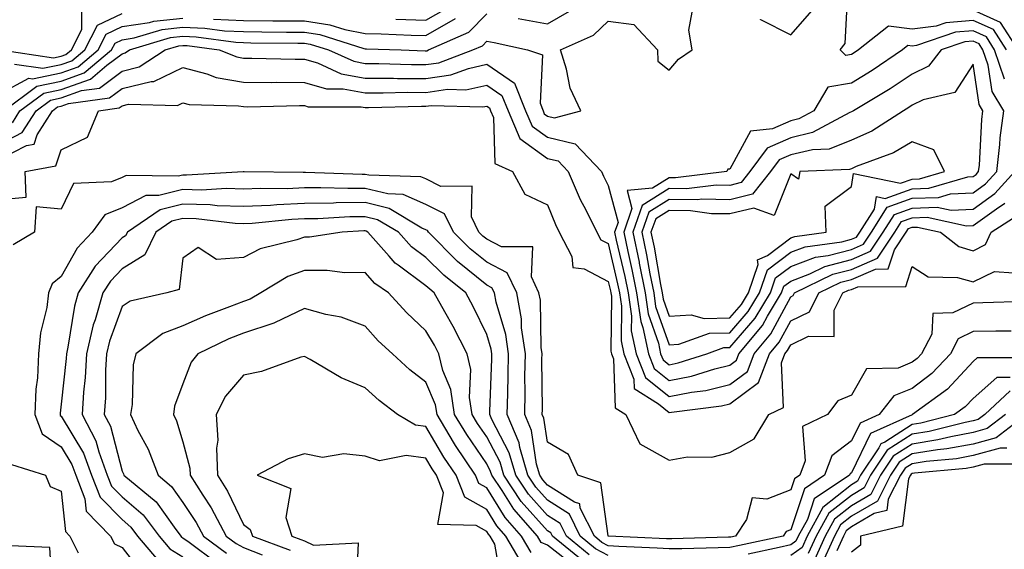
# Model space of a CAD drawing. Units: inches. Extents: x 1023923 to 1026563, y 7231898 to 7234538.
# Drawn here: x 1025861 to 1026023, y 7232920 to 7233007 of the extents above; entities that cross this region are included whole.
import ezdxf

# ---------------------------------------------------------------- set-up
doc = ezdxf.new("R2010")
doc.units = ezdxf.units.IN
doc.header["$MEASUREMENT"] = 0
doc.layers.add('Contour_10237231', color=7, linetype='Continuous', true_color=0x8a77fa)

msp = doc.modelspace()

# ---------------------------------------------------------------- linework, layer by layer
at = {"layer": 'Contour_10237231'}
for points in [[(1026023.54, 7233001.92, 2833), (1026021.41, 7233005.28, 2833), (1026018.05, 7233006.76, 2833), (1026013.58, 7233006.4, 2833), (1026012, 7233005.86, 2833), (1026008.05, 7233005.33, 2833), (1026004.14, 7233005.83, 2833), (1025999.2, 7233001.92, 2833), (1025998.52, 7233001.46, 2833), (1025998.05, 7233001.18, 2833), (1025997.15, 7233001.02, 2833), (1025996.17, 7233001.92, 2833), (1025997.01, 7233002.96, 2833), (1025997.48, 7233011.35, 2833)], [(1025858.05, 7233001.92, 2838), (1025866.76, 7233000.62, 2838), (1025868.05, 7233000.88, 2838), (1025868.81, 7233001.17, 2838), (1025869.71, 7233001.92, 2838), (1025871.43, 7233005.31, 2838), (1025871.43, 7233008.54, 2838)], [(1025858.6, 7232991.92, 2835), (1025864.03, 7232995.95, 2835), (1025868.05, 7232996.78, 2835), (1025871.82, 7232998.14, 2835), (1025876.31, 7233001.92, 2835), (1025876.9, 7233003.06, 2835), (1025878.05, 7233003.61, 2835), (1025880.04, 7233003.91, 2835), (1025884.67, 7233005.31, 2835), (1025888.05, 7233005.66, 2835), (1025891.64, 7233005.52, 2835), (1025894.89, 7233005.08, 2835), (1025898.05, 7233004.93, 2835), (1025901.04, 7233004.92, 2835), (1025905.1, 7233004.87, 2835), (1025908.05, 7233004.86, 2835), (1025910.61, 7233004.48, 2835), (1025917.8, 7233002.17, 2835), (1025918.05, 7233002.13, 2835), (1025918.25, 7233002.12, 2835), (1025923.99, 7233001.92, 2835), (1025927.91, 7233001.79, 2835), (1025928.05, 7233001.79, 2835), (1025928.17, 7233001.8, 2835), (1025928.46, 7233001.92, 2835), (1025935.1, 7233004.87, 2835), (1025938.05, 7233007.89, 2835)], [(1025860.02, 7232989.95, 2834), (1025861.25, 7232991.92, 2834), (1025865.16, 7232994.81, 2834), (1025868.05, 7232995.41, 2834), (1025872.84, 7232997.13, 2834), (1025875.57, 7232999.43, 2834), (1025878.05, 7233001.3, 2834), (1025878.54, 7233001.42, 2834), (1025879.3, 7233001.92, 2834), (1025886.02, 7233003.95, 2834), (1025888.05, 7233004.17, 2834), (1025890.22, 7233004.08, 2834), (1025896.78, 7233003.18, 2834), (1025898.05, 7233003.12, 2834), (1025899.24, 7233003.11, 2834), (1025906.94, 7233003.03, 2834), (1025908.05, 7233003.02, 2834), (1025909.01, 7233002.89, 2834), (1025912.01, 7233001.92, 2834), (1025916.17, 7233000.05, 2834), (1025918.05, 7232999.7, 2834), (1025920.28, 7232999.69, 2834), (1025925.65, 7232999.52, 2834), (1025928.05, 7232999.51, 2834), (1025930.16, 7232999.81, 2834), (1025935.78, 7233001.92, 2834), (1025937.35, 7233002.62, 2834), (1025938.05, 7233003.34, 2834), (1025939.28, 7233003.14, 2834), (1025944.77, 7233001.92, 2834), (1025947.23, 7233001.11, 2834), (1025946.82, 7232993.16, 2834), (1025947.31, 7232991.92, 2834), (1025947.52, 7232991.4, 2834), (1025948.05, 7232991.02, 2834), (1025949.22, 7232990.75, 2834), (1025953.54, 7232991.92, 2834), (1025951.76, 7232995.63, 2834), (1025951.19, 7232998.78, 2834), (1025950.2, 7233001.92, 2834), (1025955.61, 7233004.36, 2834), (1025958.05, 7233006.63, 2834), (1025962.25, 7233006.13, 2834), (1025966.14, 7233001.92, 2834), (1025966.21, 7233000.07, 2834), (1025968.05, 7232998.6, 2834), (1025969.59, 7233000.38, 2834), (1025971.84, 7233001.92, 2834), (1025971.29, 7233005.15, 2834), (1025971.82, 7233008.15, 2834)], [(1025860.37, 7232999.59, 2837), (1025865.02, 7232998.9, 2837), (1025868.05, 7232999.52, 2837), (1025869.81, 7233000.15, 2837), (1025871.92, 7233001.92, 2837), (1025873.99, 7233005.98, 2837), (1025878.05, 7233007.92, 2837)], [(1025923.11, 7233006.97, 2837), (1025928.05, 7233006.84, 2837), (1025931.29, 7233008.69, 2837)], [(1025943.23, 7233007.1, 2835), (1025948.05, 7233006.24, 2835), (1025951.68, 7233008.28, 2835)], [(1025983.05, 7233006.93, 2834), (1025983.03, 7233006.9, 2834), (1025983.07, 7233006.91, 2834), (1025988.05, 7233004.38, 2834), (1025991.57, 7233008.39, 2834)], [(1026025.45, 7233001.92, 2832), (1026022.58, 7233006.45, 2832), (1026018.05, 7233008.46, 2832)], [(1025858.05, 7232994.76, 2836), (1025862.7, 7232997.26, 2836), (1025863.3, 7232997.17, 2836), (1025868.05, 7232998.15, 2836), (1025870.82, 7232999.15, 2836), (1025874.12, 7233001.92, 2836), (1025875.45, 7233004.53, 2836), (1025878.05, 7233005.77, 2836), (1025882.58, 7233006.44, 2836), (1025883.3, 7233006.67, 2836), (1025888.05, 7233007.16, 2836)], [(1025893.11, 7233006.97, 2836), (1025898.05, 7233006.74, 2836), (1025902.85, 7233006.71, 2836), (1025903.26, 7233006.71, 2836), (1025908.05, 7233006.7, 2836), (1025912.21, 7233006.08, 2836), (1025914.69, 7233005.29, 2836), (1025918.05, 7233004.62, 2836), (1025920.67, 7233004.55, 2836), (1025925.59, 7233004.37, 2836), (1025928.05, 7233004.31, 2836), (1025932.89, 7233007.07, 2836)], [(1026023.25, 7232997.12, 2834), (1026021.6, 7233001.92, 2834), (1026020.24, 7233004.1, 2834), (1026018.05, 7233005.07, 2834), (1026015.14, 7233004.83, 2834), (1026008.77, 7233002.64, 2834), (1026008.05, 7233002.55, 2834), (1026007.33, 7233002.63, 2834), (1026006.43, 7233001.92, 2834), (1026001.43, 7232998.53, 2834), (1025998.05, 7232996.46, 2834), (1025994.16, 7232995.82, 2834), (1025991.84, 7232991.92, 2834), (1025989.38, 7232990.58, 2834), (1025988.05, 7232990.27, 2834), (1025985.08, 7232988.94, 2834), (1025981.43, 7232988.55, 2834), (1025978.05, 7232982.29, 2834), (1025977.7, 7232982.28, 2834), (1025977.54, 7232981.92, 2834), (1025969.1, 7232980.87, 2834), (1025968.05, 7232980.88, 2834), (1025965.32, 7232979.19, 2834), (1025961.16, 7232978.81, 2834), (1025961.94, 7232975.82, 2834), (1025960.59, 7232971.92, 2834), (1025961.25, 7232968.72, 2834), (1025961.94, 7232965.8, 2834), (1025962.7, 7232961.92, 2834), (1025963.38, 7232957.24, 2834), (1025963.73, 7232956.24, 2834), (1025964.65, 7232951.92, 2834), (1025965.61, 7232949.48, 2834), (1025968.05, 7232947.51, 2834), (1025971.74, 7232948.24, 2834), (1025975.59, 7232949.46, 2834), (1025978.05, 7232950.05, 2834), (1025979.12, 7232950.86, 2834), (1025979.51, 7232951.92, 2834), (1025983.42, 7232956.56, 2834), (1025984.24, 7232958.12, 2834), (1025986.53, 7232961.92, 2834), (1025986.92, 7232963.04, 2834), (1025988.05, 7232963.89, 2834), (1025991.21, 7232965.09, 2834), (1025993.67, 7232966.3, 2834), (1025998.05, 7232967.45, 2834), (1026001.17, 7232968.8, 2834), (1026003.25, 7232971.92, 2834), (1026005.12, 7232974.85, 2834), (1026008.05, 7232975.9, 2834), (1026012.15, 7232976.03, 2834), (1026014.44, 7232975.53, 2834), (1026018.05, 7232975.72, 2834), (1026021.66, 7232978.3, 2834), (1026024.94, 7232981.92, 2834)], [(1025858.05, 7232986.46, 2833), (1025861.64, 7232988.32, 2833), (1025863.93, 7232991.92, 2833), (1025866.29, 7232993.68, 2833), (1025868.05, 7232994.04, 2833), (1025871.37, 7232995.24, 2833), (1025874.32, 7232995.64, 2833), (1025878.05, 7232998.45, 2833), (1025880.86, 7232999.12, 2833), (1025885.14, 7233001.92, 2833), (1025887.37, 7233002.59, 2833), (1025888.05, 7233002.66, 2833), (1025888.77, 7233002.64, 2833), (1025894.03, 7233001.92, 2833), (1025896.92, 7233000.78, 2833), (1025898.05, 7233000.58, 2833), (1025899.4, 7233000.57, 2833), (1025906.55, 7233000.41, 2833), (1025908.05, 7233000.41, 2833), (1025910.18, 7232999.78, 2833), (1025914.12, 7232998, 2833), (1025918.05, 7232997.28, 2833), (1025922.72, 7232997.26, 2833), (1025923.36, 7232997.24, 2833), (1025928.05, 7232997.22, 2833), (1025932.15, 7232997.82, 2833), (1025935.02, 7232998.89, 2833), (1025938.05, 7232999.56, 2833), (1025942.6, 7232996.47, 2833), (1025944.44, 7232991.92, 2833), (1025945.51, 7232989.38, 2833), (1025948.05, 7232987.55, 2833), (1025952.6, 7232986.47, 2833), (1025956.92, 7232981.92, 2833), (1025957.25, 7232981.13, 2833), (1025958.05, 7232979.63, 2833), (1025959.65, 7232973.52, 2833), (1025959.09, 7232971.92, 2833), (1025959.36, 7232970.6, 2833), (1025960.76, 7232964.63, 2833), (1025961.29, 7232961.92, 2833), (1025961.84, 7232958.13, 2833), (1025961.82, 7232955.69, 2833), (1025962.62, 7232951.92, 2833), (1025964.16, 7232948.02, 2833), (1025968.05, 7232944.88, 2833), (1025971.74, 7232945.61, 2833), (1025974.09, 7232945.89, 2833), (1025978.05, 7232946.85, 2833), (1025980.94, 7232949.02, 2833), (1025982.05, 7232951.92, 2833), (1025984.79, 7232955.18, 2833), (1025988.05, 7232961.27, 2833), (1025988.48, 7232961.48, 2833), (1025988.69, 7232961.92, 2833), (1025994.98, 7232964.99, 2833), (1025998.05, 7232965.8, 2833), (1026002.33, 7232967.64, 2833), (1026005.16, 7232971.92, 2833), (1026006.29, 7232973.68, 2833), (1026008.05, 7232974.31, 2833), (1026010.53, 7232974.39, 2833), (1026017, 7232972.96, 2833), (1026018.05, 7232973.02, 2833), (1026021.9, 7232975.78, 2833), (1026023.3, 7232976.68, 2833)], [(1025858.05, 7232983.98, 2832), (1025862.31, 7232986.18, 2832), (1025863.58, 7232986.4, 2832), (1025864.1, 7232987.96, 2832), (1025866.59, 7232991.92, 2832), (1025867.42, 7232992.55, 2832), (1025868.05, 7232992.67, 2832), (1025869.22, 7232993.09, 2832), (1025875.96, 7232994.02, 2832), (1025878.05, 7232995.59, 2832), (1025882.85, 7232996.72, 2832), (1025883.25, 7232996.71, 2832), (1025888.05, 7232999.01, 2832), (1025891.98, 7232998, 2832), (1025893.52, 7232997.39, 2832), (1025898.05, 7232996.59, 2832), (1025902.7, 7232996.58, 2832), (1025903.38, 7232996.59, 2832), (1025908.05, 7232996.58, 2832), (1025911.66, 7232995.52, 2832), (1025914.44, 7232995.52, 2832), (1025918.05, 7232994.86, 2832), (1025920.98, 7232994.85, 2832), (1025925.02, 7232994.95, 2832), (1025928.05, 7232994.94, 2832), (1025931.59, 7232995.45, 2832), (1025934.59, 7232995.37, 2832), (1025938.05, 7232996.12, 2832), (1025940.55, 7232994.43, 2832), (1025941.57, 7232991.92, 2832), (1025943.48, 7232987.36, 2832), (1025948.05, 7232984.07, 2832), (1025949.79, 7232983.66, 2832), (1025951.45, 7232981.92, 2832), (1025953.44, 7232977.32, 2832), (1025954.34, 7232975.63, 2832), (1025956.17, 7232971.92, 2832), (1025956.82, 7232970.69, 2832), (1025958.05, 7232970.04, 2832), (1025959.57, 7232963.45, 2832), (1025959.89, 7232961.92, 2832), (1025960.2, 7232959.77, 2832), (1025960.16, 7232954.02, 2832), (1025960.59, 7232951.92, 2832), (1025962.27, 7232947.71, 2832), (1025962.31, 7232946.18, 2832), (1025966.31, 7232943.66, 2832), (1025968.05, 7232942.25, 2832), (1025968.46, 7232942.33, 2832), (1025976.66, 7232943.32, 2832), (1025978.05, 7232943.65, 2832), (1025982.78, 7232947.19, 2832), (1025984.57, 7232951.92, 2832), (1025986.16, 7232953.8, 2832), (1025988.05, 7232957.33, 2832), (1025991.12, 7232958.84, 2832), (1025992.68, 7232961.92, 2832), (1025996.29, 7232963.69, 2832), (1025998.05, 7232964.16, 2832), (1026001.98, 7232965.86, 2832), (1026004.1, 7232965.87, 2832), (1026005.14, 7232969.02, 2832), (1026007.07, 7232971.92, 2832), (1026007.46, 7232972.52, 2832), (1026008.05, 7232972.73, 2832), (1026008.89, 7232972.75, 2832), (1026012.68, 7232971.92, 2832), (1026015.69, 7232969.57, 2832), (1026018.05, 7232968.88, 2832), (1026020.1, 7232969.88, 2832), (1026021.06, 7232971.92, 2832), (1026025.3, 7232974.67, 2832)], [(1025858.05, 7232977.29, 2831), (1025862.29, 7232977.69, 2831), (1025862.09, 7232981.92, 2831), (1025867.15, 7232982.82, 2831), (1025868.05, 7232985.46, 2831), (1025872.37, 7232987.59, 2831), (1025874.18, 7232991.92, 2831), (1025877.58, 7232992.39, 2831), (1025878.05, 7232992.74, 2831), (1025879.12, 7232992.99, 2831), (1025887.17, 7232992.8, 2831), (1025888.05, 7232993.22, 2831), (1025889.09, 7232992.96, 2831), (1025897.23, 7232992.73, 2831), (1025898.05, 7232992.59, 2831), (1025898.71, 7232992.58, 2831), (1025907.23, 7232992.75, 2831), (1025908.05, 7232992.75, 2831), (1025908.69, 7232992.56, 2831), (1025917.41, 7232992.56, 2831), (1025918.05, 7232992.45, 2831), (1025918.58, 7232992.44, 2831), (1025927.33, 7232992.65, 2831), (1025928.05, 7232992.64, 2831), (1025928.91, 7232992.77, 2831), (1025937.42, 7232992.55, 2831), (1025938.05, 7232992.69, 2831), (1025938.52, 7232992.38, 2831), (1025938.69, 7232991.92, 2831), (1025939.16, 7232990.81, 2831), (1025939.38, 7232983.25, 2831), (1025942.31, 7232981.92, 2831), (1025944.32, 7232978.2, 2831), (1025948.05, 7232976.41, 2831), (1025949.34, 7232973.21, 2831), (1025949.98, 7232971.92, 2831), (1025952.07, 7232967.91, 2831), (1025952.21, 7232966.09, 2831), (1025954.05, 7232965.91, 2831), (1025958.05, 7232963.81, 2831), (1025958.4, 7232962.28, 2831), (1025958.48, 7232961.92, 2831), (1025958.56, 7232961.42, 2831), (1025958.48, 7232952.35, 2831), (1025958.58, 7232951.92, 2831), (1025958.91, 7232951.06, 2831), (1025959.16, 7232943.03, 2831), (1025960.92, 7232941.92, 2831), (1025963.21, 7232937.09, 2831), (1025968.05, 7232934.42, 2831), (1025971.08, 7232934.94, 2831), (1025975.08, 7232934.89, 2831), (1025978.05, 7232935.69, 2831), (1025982.07, 7232937.9, 2831), (1025984.44, 7232941.92, 2831), (1025986.88, 7232943.09, 2831), (1025986.53, 7232950.4, 2831), (1025987.11, 7232951.92, 2831), (1025987.54, 7232952.43, 2831), (1025988.05, 7232953.38, 2831), (1025990.96, 7232954.82, 2831), (1025995.18, 7232954.78, 2831), (1025995.2, 7232959.08, 2831), (1025996.64, 7232961.92, 2831), (1025997.58, 7232962.38, 2831), (1025998.05, 7232962.51, 2831), (1025999.09, 7232962.95, 2831), (1026006.98, 7232963, 2831), (1026008.05, 7232966.27, 2831), (1026010.69, 7232964.56, 2831), (1026015.49, 7232964.48, 2831), (1026018.05, 7232963.74, 2831), (1026021.6, 7232965.47, 2831), (1026024.71, 7232965.25, 2831)], [(1026026.64, 7232960.5, 2831), (1026019.67, 7232960.29, 2831), (1026018.05, 7232960.27, 2831), (1026014.75, 7232958.63, 2831), (1026011.41, 7232958.55, 2831), (1026011.25, 7232955.12, 2831), (1026009.59, 7232951.92, 2831), (1026008.85, 7232951.12, 2831), (1026008.05, 7232950.51, 2831), (1026005.71, 7232949.57, 2831), (1026000.53, 7232949.44, 2831), (1025998.05, 7232945.1, 2831), (1025995.8, 7232944.17, 2831), (1025994.12, 7232941.92, 2831), (1025990, 7232939.97, 2831), (1025990.43, 7232934.3, 2831), (1025989.55, 7232931.92, 2831), (1025988.66, 7232931.31, 2831), (1025988.05, 7232929.51, 2831), (1025984.1, 7232927.97, 2831), (1025981.74, 7232928.23, 2831), (1025980.78, 7232924.65, 2831), (1025978.97, 7232921.92, 2831), (1025978.23, 7232921.75, 2831), (1025978.05, 7232921.71, 2831), (1025977.84, 7232921.71, 2831), (1025968.52, 7232921.45, 2831), (1025968.05, 7232921.45, 2831), (1025967.6, 7232921.48, 2831), (1025958.07, 7232921.91, 2831), (1025958.05, 7232921.91, 2831), (1025958.03, 7232921.92, 2831), (1025958.01, 7232921.96, 2831), (1025956.84, 7232930.7, 2831), (1025953.05, 7232931.92, 2831), (1025951.47, 7232935.34, 2831), (1025948.05, 7232937.35, 2831), (1025947.44, 7232941.32, 2831), (1025947.19, 7232941.92, 2831), (1025947.21, 7232942.76, 2831), (1025947.13, 7232951.01, 2831), (1025947.15, 7232951.92, 2831), (1025947.01, 7232952.96, 2831), (1025946.88, 7232960.74, 2831), (1025946.64, 7232961.92, 2831), (1025945.39, 7232964.59, 2831), (1025945.65, 7232969.51, 2831), (1025940.45, 7232969.52, 2831), (1025938.05, 7232970.76, 2831), (1025937.41, 7232971.28, 2831), (1025936.76, 7232971.92, 2831), (1025935.53, 7232974.45, 2831), (1025935.63, 7232979.5, 2831), (1025930.51, 7232979.46, 2831), (1025928.05, 7232980.69, 2831), (1025927.19, 7232981.06, 2831), (1025918.67, 7232981.3, 2831), (1025918.05, 7232981.44, 2831), (1025917.56, 7232981.44, 2831), (1025908.21, 7232981.75, 2831), (1025908.05, 7232981.75, 2831), (1025907.87, 7232981.74, 2831), (1025898.13, 7232981.84, 2831), (1025897.97, 7232981.84, 2831), (1025888.66, 7232981.3, 2831), (1025888.05, 7232981.32, 2831), (1025887.27, 7232981.13, 2831), (1025878.71, 7232981.27, 2831), (1025878.05, 7232980.92, 2831), (1025876.31, 7232980.19, 2831), (1025870.04, 7232979.94, 2831), (1025868.05, 7232975.72, 2831), (1025863.89, 7232976.08, 2831), (1025863.66, 7232971.92, 2831), (1025860.14, 7232969.83, 2831)], [(1026024.32, 7232955.64, 2832), (1026021.78, 7232955.65, 2832), (1026018.05, 7232955.6, 2832), (1026015.59, 7232954.38, 2832), (1026014.32, 7232951.92, 2832), (1026011.29, 7232948.69, 2832), (1026008.05, 7232946.2, 2832), (1026005, 7232944.98, 2832), (1026002.6, 7232941.92, 2832), (1025999.46, 7232940.5, 2832), (1025998.05, 7232937.56, 2832), (1025994.83, 7232935.14, 2832), (1025993.64, 7232931.92, 2832), (1025990.3, 7232929.68, 2832), (1025988.05, 7232922.96, 2832), (1025987.31, 7232922.67, 2832), (1025986.8, 7232921.92, 2832), (1025979.63, 7232920.34, 2832), (1025978.05, 7232920.01, 2832), (1025976.12, 7232919.98, 2832), (1025970.16, 7232919.81, 2832), (1025968.05, 7232919.79, 2832), (1025966.06, 7232919.93, 2832), (1025959.77, 7232920.21, 2832), (1025958.05, 7232920.32, 2832), (1025957, 7232920.88, 2832), (1025955.75, 7232921.92, 2832), (1025953.44, 7232926.53, 2832), (1025953.34, 7232927.22, 2832), (1025952.46, 7232927.51, 2832), (1025948.05, 7232930.3, 2832), (1025947.29, 7232931.15, 2832), (1025946.76, 7232931.92, 2832), (1025946.25, 7232933.72, 2832), (1025945.41, 7232939.28, 2832), (1025944.32, 7232941.92, 2832), (1025944.38, 7232945.6, 2832), (1025944.34, 7232948.22, 2832), (1025944.4, 7232951.92, 2832), (1025943.79, 7232956.17, 2832), (1025943.77, 7232957.64, 2832), (1025942.97, 7232961.92, 2832), (1025941.39, 7232965.26, 2832), (1025938.05, 7232966.98, 2832), (1025935.34, 7232969.2, 2832), (1025932.6, 7232971.92, 2832), (1025931.1, 7232974.97, 2832), (1025928.05, 7232976.5, 2832), (1025924.28, 7232978.15, 2832), (1025921.76, 7232978.22, 2832), (1025918.05, 7232979.12, 2832), (1025915.22, 7232979.09, 2832), (1025910.73, 7232979.23, 2832), (1025908.05, 7232979.21, 2832), (1025905.22, 7232979.08, 2832), (1025900.84, 7232979.12, 2832), (1025898.05, 7232978.99, 2832), (1025895.22, 7232979.09, 2832), (1025891.12, 7232978.85, 2832), (1025888.05, 7232978.94, 2832), (1025884.09, 7232977.96, 2832), (1025881.98, 7232977.99, 2832), (1025878.05, 7232975.96, 2832), (1025875.22, 7232974.76, 2832), (1025873.15, 7232971.92, 2832), (1025870.67, 7232969.29, 2832), (1025868.05, 7232964.63, 2832), (1025866.55, 7232963.43, 2832), (1025865.94, 7232961.92, 2832), (1025865.65, 7232959.53, 2832), (1025864.63, 7232955.35, 2832), (1025864.32, 7232951.92, 2832), (1025864.12, 7232947.98, 2832), (1025863.85, 7232946.11, 2832), (1025863.69, 7232941.92, 2832), (1025864.89, 7232938.76, 2832), (1025868.05, 7232936.6, 2832), (1025869.79, 7232933.67, 2832), (1025870.43, 7232931.92, 2832), (1025871.92, 7232928.05, 2832), (1025872.13, 7232926, 2832), (1025876.17, 7232921.92, 2832), (1025876.78, 7232920.65, 2832), (1025878.05, 7232920.05, 2832), (1025881.59, 7232915.46, 2832)], [(1025958.05, 7232918.74, 2833), (1025955.96, 7232919.83, 2833), (1025953.44, 7232921.92, 2833), (1025951.64, 7232925.52, 2833), (1025948.05, 7232927.8, 2833), (1025946.1, 7232929.97, 2833), (1025944.79, 7232931.92, 2833), (1025943.5, 7232936.47, 2833), (1025943.38, 7232937.25, 2833), (1025941.43, 7232941.92, 2833), (1025941.49, 7232945.35, 2833), (1025941.59, 7232948.38, 2833), (1025941.64, 7232951.92, 2833), (1025941.19, 7232955.06, 2833), (1025939.57, 7232960.39, 2833), (1025939.3, 7232961.92, 2833), (1025938.89, 7232962.76, 2833), (1025938.05, 7232963.2, 2833), (1025933.25, 7232967.12, 2833), (1025928.44, 7232971.92, 2833), (1025928.3, 7232972.18, 2833), (1025928.05, 7232972.31, 2833), (1025927.37, 7232972.61, 2833), (1025921.98, 7232975.84, 2833), (1025918.05, 7232976.79, 2833), (1025913.25, 7232976.73, 2833), (1025912.84, 7232976.71, 2833), (1025908.05, 7232976.65, 2833), (1025903.52, 7232976.45, 2833), (1025902.48, 7232976.34, 2833), (1025898.05, 7232976.14, 2833), (1025893.67, 7232976.29, 2833), (1025892.56, 7232976.42, 2833), (1025888.05, 7232976.56, 2833), (1025884.34, 7232975.63, 2833), (1025878.93, 7232971.92, 2833), (1025878.64, 7232971.33, 2833), (1025878.05, 7232970.98, 2833), (1025873.64, 7232966.33, 2833), (1025870.82, 7232961.92, 2833), (1025870.22, 7232959.76, 2833), (1025869.14, 7232953.02, 2833), (1025868.89, 7232951.92, 2833), (1025868.85, 7232951.12, 2833), (1025868.05, 7232943.61, 2833), (1025867.84, 7232942.13, 2833), (1025867.84, 7232941.92, 2833), (1025867.89, 7232941.76, 2833), (1025868.05, 7232941.66, 2833), (1025871.68, 7232935.56, 2833), (1025873.03, 7232931.92, 2833), (1025874.42, 7232928.29, 2833), (1025878.05, 7232924.63, 2833), (1025879.5, 7232923.37, 2833), (1025880.61, 7232921.92, 2833), (1025883.99, 7232917.87, 2833)], [(1025954.92, 7232918.8, 2834), (1025951.16, 7232921.92, 2834), (1025950.12, 7232923.99, 2834), (1025948.05, 7232925.3, 2834), (1025944.92, 7232928.8, 2834), (1025942.82, 7232931.92, 2834), (1025941.76, 7232935.63, 2834), (1025938.91, 7232941.07, 2834), (1025938.54, 7232941.92, 2834), (1025938.56, 7232942.43, 2834), (1025938.87, 7232951.09, 2834), (1025938.89, 7232951.92, 2834), (1025938.79, 7232952.65, 2834), (1025938.05, 7232955.06, 2834), (1025935.84, 7232959.71, 2834), (1025934.61, 7232961.92, 2834), (1025930.96, 7232964.83, 2834), (1025928.05, 7232967.74, 2834), (1025925.65, 7232969.51, 2834), (1025923.52, 7232971.92, 2834), (1025920.1, 7232973.96, 2834), (1025918.05, 7232974.46, 2834), (1025915.53, 7232974.43, 2834), (1025910.26, 7232974.12, 2834), (1025908.05, 7232974.1, 2834), (1025905.96, 7232974, 2834), (1025899.48, 7232973.36, 2834), (1025898.05, 7232973.29, 2834), (1025896.64, 7232973.34, 2834), (1025890.24, 7232974.11, 2834), (1025888.05, 7232974.17, 2834), (1025886.25, 7232973.72, 2834), (1025883.62, 7232971.92, 2834), (1025881.78, 7232968.19, 2834), (1025878.05, 7232965.88, 2834), (1025876.12, 7232963.85, 2834), (1025874.89, 7232961.92, 2834), (1025873.62, 7232957.48, 2834), (1025873.3, 7232956.66, 2834), (1025872.19, 7232951.92, 2834), (1025871.98, 7232947.99, 2834), (1025871.72, 7232945.59, 2834), (1025871.49, 7232941.92, 2834), (1025873.71, 7232937.59, 2834), (1025874.2, 7232935.78, 2834), (1025875.61, 7232931.92, 2834), (1025876.29, 7232930.15, 2834), (1025878.05, 7232928.38, 2834), (1025881.51, 7232925.39, 2834), (1025884.16, 7232921.92, 2834), (1025885.92, 7232919.8, 2834), (1025888.05, 7232918.5, 2834)], [(1025953.89, 7232917.76, 2835), (1025948.85, 7232921.92, 2835), (1025948.6, 7232922.46, 2835), (1025948.05, 7232922.8, 2835), (1025943.73, 7232927.61, 2835), (1025940.86, 7232931.92, 2835), (1025940.24, 7232934.1, 2835), (1025938.05, 7232938.24, 2835), (1025936.55, 7232940.43, 2835), (1025935.65, 7232941.92, 2835), (1025935.22, 7232944.74, 2835), (1025935.43, 7232949.31, 2835), (1025934.81, 7232951.92, 2835), (1025932.54, 7232956.41, 2835), (1025931.14, 7232958.83, 2835), (1025929.4, 7232961.92, 2835), (1025928.66, 7232962.53, 2835), (1025928.05, 7232963.12, 2835), (1025923.46, 7232966.5, 2835), (1025922.97, 7232966.84, 2835), (1025922.01, 7232967.96, 2835), (1025918.5, 7232971.92, 2835), (1025918.23, 7232972.09, 2835), (1025918.05, 7232972.13, 2835), (1025917.84, 7232972.13, 2835), (1025914.26, 7232971.92, 2835), (1025908.87, 7232971.11, 2835), (1025908.05, 7232971.1, 2835), (1025906.78, 7232970.64, 2835), (1025900.78, 7232969.2, 2835), (1025898.05, 7232967.76, 2835), (1025893.56, 7232967.42, 2835), (1025890.55, 7232969.42, 2835), (1025888.05, 7232967.66, 2835), (1025887.46, 7232962.5, 2835), (1025885.43, 7232961.92, 2835), (1025879.4, 7232960.58, 2835), (1025878.05, 7232959.69, 2835), (1025875.98, 7232953.98, 2835), (1025875.51, 7232951.92, 2835), (1025875.35, 7232949.22, 2835), (1025875.3, 7232944.67, 2835), (1025875.12, 7232941.92, 2835), (1025876.12, 7232939.99, 2835), (1025878.05, 7232932.58, 2835), (1025878.28, 7232932.15, 2835), (1025878.36, 7232931.92, 2835), (1025883.66, 7232927.53, 2835), (1025886.6, 7232923.37, 2835), (1025887.7, 7232921.92, 2835), (1025887.85, 7232921.73, 2835), (1025888.05, 7232921.62, 2835), (1025889.07, 7232920.9, 2835), (1025893.66, 7232917.53, 2835)], [(1025952.8, 7232916.67, 2836), (1025948.05, 7232920.4, 2836), (1025947, 7232920.87, 2836), (1025946.37, 7232921.92, 2836), (1025942.48, 7232926.34, 2836), (1025940.57, 7232929.4, 2836), (1025938.89, 7232931.92, 2836), (1025938.69, 7232932.56, 2836), (1025938.05, 7232933.8, 2836), (1025934.75, 7232938.62, 2836), (1025932.76, 7232941.92, 2836), (1025932.13, 7232946.01, 2836), (1025930.82, 7232949.16, 2836), (1025930.14, 7232951.92, 2836), (1025929.44, 7232953.32, 2836), (1025928.05, 7232955.7, 2836), (1025924.83, 7232958.69, 2836), (1025921.9, 7232961.92, 2836), (1025919.61, 7232963.47, 2836), (1025918.05, 7232965.29, 2836), (1025914.71, 7232965.25, 2836), (1025911.78, 7232965.64, 2836), (1025908.05, 7232965.61, 2836), (1025905.34, 7232964.63, 2836), (1025900.9, 7232961.92, 2836), (1025899.1, 7232960.88, 2836), (1025898.05, 7232960.52, 2836), (1025895.75, 7232959.62, 2836), (1025891.78, 7232958.18, 2836), (1025888.05, 7232956.52, 2836), (1025884.73, 7232955.24, 2836), (1025880.32, 7232951.92, 2836), (1025879.89, 7232950.08, 2836), (1025879.69, 7232943.56, 2836), (1025879.42, 7232941.92, 2836), (1025880.67, 7232939.3, 2836), (1025882.35, 7232936.21, 2836), (1025883.97, 7232931.92, 2836), (1025886.19, 7232930.06, 2836), (1025888.05, 7232927.45, 2836), (1025890.26, 7232924.13, 2836), (1025891.43, 7232921.92, 2836), (1025895.24, 7232919.11, 2836)], [(1025945.37, 7232919.23, 2837), (1025943.77, 7232921.92, 2837), (1025941.1, 7232924.97, 2837), (1025938.05, 7232929.85, 2837), (1025936.72, 7232930.59, 2837), (1025936.19, 7232931.92, 2837), (1025932.93, 7232936.8, 2837), (1025932.6, 7232937.37, 2837), (1025929.87, 7232941.92, 2837), (1025929.61, 7232943.49, 2837), (1025928.05, 7232947.23, 2837), (1025925.39, 7232949.26, 2837), (1025922.52, 7232951.92, 2837), (1025920.2, 7232954.06, 2837), (1025918.05, 7232956.45, 2837), (1025914.07, 7232957.94, 2837), (1025911.59, 7232958.39, 2837), (1025908.05, 7232959.39, 2837), (1025903.15, 7232957.02, 2837), (1025903.03, 7232956.95, 2837), (1025898.05, 7232955.32, 2837), (1025895.61, 7232954.35, 2837), (1025890.53, 7232951.92, 2837), (1025889.42, 7232950.55, 2837), (1025888.05, 7232946.99, 2837), (1025886.7, 7232943.27, 2837), (1025886.49, 7232941.92, 2837), (1025887, 7232940.86, 2837), (1025888.05, 7232937.41, 2837), (1025889.22, 7232933.08, 2837), (1025889.26, 7232931.92, 2837), (1025891.35, 7232928.63, 2837), (1025892.72, 7232926.58, 2837), (1025895.16, 7232921.92, 2837), (1025896.82, 7232920.69, 2837), (1025898.05, 7232920.01, 2837), (1025901.12, 7232918.85, 2837)], [(1025943.73, 7232917.61, 2838), (1025941.19, 7232921.92, 2838), (1025939.71, 7232923.59, 2838), (1025938.05, 7232926.27, 2838), (1025934.44, 7232928.31, 2838), (1025932.99, 7232931.92, 2838), (1025931, 7232934.88, 2838), (1025928.05, 7232939.96, 2838), (1025926.33, 7232940.19, 2838), (1025923.38, 7232941.92, 2838), (1025920.34, 7232944.21, 2838), (1025918.05, 7232946.3, 2838), (1025914.07, 7232947.93, 2838), (1025908.97, 7232950.99, 2838), (1025908.05, 7232951.49, 2838), (1025907.46, 7232951.34, 2838), (1025900.98, 7232948.98, 2838), (1025898.05, 7232948.4, 2838), (1025895.04, 7232944.92, 2838), (1025893.54, 7232941.92, 2838), (1025893.79, 7232937.67, 2838), (1025893.58, 7232936.39, 2838), (1025893.75, 7232931.92, 2838), (1025895.41, 7232929.29, 2838), (1025898.05, 7232923.82, 2838), (1025899.14, 7232923.01, 2838), (1025899.51, 7232921.92, 2838), (1025905.71, 7232919.58, 2838)], [(1026027.35, 7232951.22, 2833), (1026018.73, 7232951.25, 2833), (1026018.05, 7232950.64, 2833), (1026013.85, 7232946.11, 2833), (1026008.11, 7232941.92, 2833), (1026008.07, 7232941.91, 2833), (1026008.05, 7232941.91, 2833), (1026008.01, 7232941.88, 2833), (1026001.17, 7232938.8, 2833), (1025998.05, 7232932.33, 2833), (1025997.82, 7232932.15, 2833), (1025997.74, 7232931.92, 2833), (1025991.92, 7232928.04, 2833), (1025990.8, 7232924.66, 2833), (1025989.3, 7232921.92, 2833), (1025988.91, 7232921.06, 2833), (1025988.05, 7232920.45, 2833), (1025986.17, 7232920.05, 2833), (1025981.06, 7232918.92, 2833)], [(1026024.14, 7232948.01, 2834), (1026021.96, 7232948.01, 2834), (1026018.05, 7232944.58, 2834), (1026016.78, 7232943.2, 2834), (1026015.02, 7232941.92, 2834), (1026009.46, 7232940.51, 2834), (1026008.05, 7232940.29, 2834), (1026003.52, 7232937.39, 2834), (1026002.87, 7232937.1, 2834), (1026002.54, 7232936.41, 2834), (1025999.55, 7232931.92, 2834), (1025999.05, 7232930.92, 2834), (1025998.05, 7232930.34, 2834), (1025993.34, 7232926.62, 2834), (1025990.78, 7232921.92, 2834), (1025989.92, 7232920.05, 2834), (1025988.05, 7232918.7, 2834)], [(1026024.14, 7232945.83, 2835), (1026019.98, 7232941.92, 2835), (1026018.89, 7232941.08, 2835), (1026018.05, 7232940.86, 2835), (1026016.74, 7232940.61, 2835), (1026010.84, 7232939.12, 2835), (1026008.05, 7232938.68, 2835), (1026003.93, 7232936.04, 2835), (1026001.19, 7232931.92, 2835), (1026000.14, 7232929.84, 2835), (1025998.05, 7232928.61, 2835), (1025994.32, 7232925.66, 2835), (1025992.27, 7232921.92, 2835), (1025990.94, 7232919.02, 2835)], [(1026023.4, 7232941.92, 2836), (1026020.37, 7232939.6, 2836), (1026018.05, 7232938.95, 2836), (1026014.4, 7232938.27, 2836), (1026012.25, 7232937.73, 2836), (1026008.05, 7232937.06, 2836), (1026004.92, 7232935.05, 2836), (1026002.84, 7232931.92, 2836), (1026001.21, 7232928.76, 2836), (1025998.05, 7232926.89, 2836), (1025995.28, 7232924.69, 2836), (1025993.75, 7232921.92, 2836), (1025991.98, 7232918, 2836)], [(1026026.84, 7232941.92, 2837), (1026021.86, 7232938.1, 2837), (1026018.05, 7232937.06, 2837), (1026013.73, 7232936.25, 2837), (1026012.23, 7232936.11, 2837), (1026008.05, 7232935.45, 2837), (1026005.9, 7232934.07, 2837), (1026004.48, 7232931.92, 2837), (1026002.31, 7232927.67, 2837), (1025998.05, 7232925.17, 2837), (1025996.23, 7232923.74, 2837), (1025995.24, 7232921.92, 2837), (1025992.99, 7232916.98, 2837)], [(1026023.6, 7232936.37, 2838), (1026022.5, 7232936.38, 2838), (1026018.05, 7232935.15, 2838), (1026015.32, 7232934.64, 2838), (1026010.32, 7232934.19, 2838), (1026008.05, 7232933.82, 2838), (1026006.9, 7232933.08, 2838), (1026006.12, 7232931.92, 2838), (1026004.09, 7232927.96, 2838), (1026003.85, 7232926.12, 2838), (1026001.76, 7232925.63, 2838), (1025998.05, 7232923.45, 2838), (1025997.19, 7232922.78, 2838), (1025996.72, 7232921.92, 2838), (1025995.63, 7232919.49, 2838)], [(1025940.47, 7232914.33, 2839), (1025939.4, 7232920.58, 2839), (1025938.6, 7232921.92, 2839), (1025938.34, 7232922.21, 2839), (1025938.05, 7232922.68, 2839), (1025936.31, 7232923.66, 2839), (1025929.98, 7232923.84, 2839), (1025930.92, 7232929.04, 2839), (1025929.77, 7232931.92, 2839), (1025929.09, 7232932.96, 2839), (1025928.05, 7232934.73, 2839), (1025924.79, 7232935.18, 2839), (1025920.43, 7232934.29, 2839), (1025918.05, 7232935.05, 2839), (1025914.53, 7232935.44, 2839), (1025911, 7232934.86, 2839), (1025908.05, 7232935.46, 2839), (1025905.35, 7232934.63, 2839), (1025900.26, 7232931.92, 2839), (1025905.84, 7232929.72, 2839), (1025904.98, 7232924.99, 2839), (1025906, 7232921.92, 2839), (1025907.48, 7232921.35, 2839), (1025908.05, 7232921.15, 2839), (1025909.55, 7232920.42, 2839), (1025916.92, 7232920.8, 2839), (1025916.57, 7232913.4, 2839)], [(1025859.85, 7232933.71, 2831), (1025865.45, 7232931.92, 2831), (1025866.21, 7232930.09, 2831), (1025868.05, 7232929.29, 2831), (1025868.77, 7232922.64, 2831), (1025869.48, 7232921.92, 2831), (1025870.82, 7232919.15, 2831)], [(1026026.25, 7232933.73, 2839), (1026019.89, 7232933.77, 2839), (1026018.05, 7232933.26, 2839), (1026016.92, 7232933.04, 2839), (1026008.4, 7232932.26, 2839), (1026008.05, 7232932.21, 2839), (1026007.87, 7232932.1, 2839), (1026007.76, 7232931.92, 2839), (1026007.44, 7232931.31, 2839), (1026006.43, 7232923.53, 2839), (1025999.55, 7232921.92, 2839), (1025999.53, 7232920.44, 2839), (1025998.05, 7232919.26, 2839)], [(1025866.57, 7232913.39, 2831), (1025866.17, 7232920.05, 2831), (1025859.69, 7232920.28, 2831)]]:
    msp.add_polyline3d(points, dxfattribs=at)
for points in [[(1025968.05, 7232950.12, 2835), (1025969.55, 7232950.43, 2835), (1025974.24, 7232951.92, 2835), (1025977.05, 7232952.92, 2835), (1025978.05, 7232952.95, 2835), (1025982.21, 7232957.75, 2835), (1025984.73, 7232961.92, 2835), (1025985.57, 7232964.39, 2835), (1025988.05, 7232966.26, 2835), (1025992.15, 7232967.81, 2835), (1025994.22, 7232968.08, 2835), (1025998.05, 7232969.1, 2835), (1026000.02, 7232969.95, 2835), (1026001.33, 7232971.92, 2835), (1026003.95, 7232976.02, 2835), (1026008.05, 7232977.5, 2835), (1026012.35, 7232977.62, 2835), (1026014.34, 7232978.22, 2835), (1026018.05, 7232978.4, 2835), (1026020.1, 7232979.87, 2835), (1026021.96, 7232981.92, 2835), (1026022.46, 7232986.34, 2835), (1026022.52, 7232987.44, 2835), (1026023.13, 7232991.92, 2835), (1026021.19, 7232995.06, 2835), (1026020.53, 7232999.43, 2835), (1026019.69, 7233001.92, 2835), (1026019.05, 7233002.93, 2835), (1026018.05, 7233003.38, 2835), (1026016.7, 7233003.26, 2835), (1026012.8, 7233001.92, 2835), (1026010.71, 7232999.25, 2835), (1026008.05, 7232997.95, 2835), (1026004.44, 7232995.54, 2835), (1025998.36, 7232991.92, 2835), (1025998.17, 7232991.8, 2835), (1025998.05, 7232991.74, 2835), (1025997.76, 7232991.64, 2835), (1025991.66, 7232988.32, 2835), (1025988.05, 7232987.48, 2835), (1025984.2, 7232985.76, 2835), (1025981.33, 7232981.92, 2835), (1025979.89, 7232980.08, 2835), (1025978.05, 7232979.63, 2835), (1025975.8, 7232979.66, 2835), (1025970.92, 7232979.06, 2835), (1025968.05, 7232979.09, 2835), (1025963.62, 7232976.34, 2835), (1025962.07, 7232971.92, 2835), (1025963.11, 7232966.98, 2835), (1025963.13, 7232966.83, 2835), (1025964.1, 7232961.92, 2835), (1025964.59, 7232958.47, 2835), (1025966.29, 7232953.67, 2835), (1025966.66, 7232951.92, 2835), (1025967.05, 7232950.93, 2835)], [(1025978.05, 7232955.38, 2836), (1025981.08, 7232958.88, 2836), (1025982.91, 7232961.92, 2836), (1025984.24, 7232965.74, 2836), (1025988.05, 7232968.62, 2836), (1025990.45, 7232969.53, 2836), (1025996.45, 7232970.32, 2836), (1025998.05, 7232970.75, 2836), (1025998.87, 7232971.1, 2836), (1025999.42, 7232971.92, 2836), (1026001.84, 7232975.71, 2836), (1026002.19, 7232977.78, 2836), (1026003.62, 7232977.49, 2836), (1026008.05, 7232979.08, 2836), (1026010.8, 7232979.17, 2836), (1026017.19, 7232981.05, 2836), (1026018.05, 7232981.1, 2836), (1026018.54, 7232981.44, 2836), (1026018.97, 7232981.92, 2836), (1026019.09, 7232982.96, 2836), (1026019.48, 7232990.49, 2836), (1026019.67, 7232991.92, 2836), (1026019.05, 7232992.92, 2836), (1026018.05, 7232999.56, 2836), (1026015.08, 7232994.89, 2836), (1026009.83, 7232993.7, 2836), (1026008.05, 7232992.82, 2836), (1026007.5, 7232992.46, 2836), (1026006.6, 7232991.92, 2836), (1026001.41, 7232988.56, 2836), (1025998.05, 7232987.06, 2836), (1025994.36, 7232985.61, 2836), (1025991.64, 7232985.5, 2836), (1025988.05, 7232984.67, 2836), (1025986.16, 7232983.82, 2836), (1025984.71, 7232981.92, 2836), (1025981.78, 7232978.19, 2836), (1025978.05, 7232977.27, 2836), (1025973.46, 7232977.34, 2836), (1025972.72, 7232977.24, 2836), (1025968.05, 7232977.29, 2836), (1025964.73, 7232975.24, 2836), (1025963.58, 7232971.92, 2836), (1025964.34, 7232968.22, 2836), (1025964.89, 7232965.08, 2836), (1025965.51, 7232961.92, 2836), (1025965.82, 7232959.69, 2836), (1025968.05, 7232953.41, 2836), (1025969.63, 7232953.49, 2836), (1025974.69, 7232955.29, 2836)], [(1025978.05, 7232957.82, 2837), (1025979.94, 7232960.02, 2837), (1025981.1, 7232961.92, 2837), (1025982.72, 7232966.58, 2837), (1025982.6, 7232967.36, 2837), (1025984.22, 7232968.09, 2837), (1025988.05, 7232970.98, 2837), (1025988.73, 7232971.24, 2837), (1025993.87, 7232971.92, 2837), (1025993.75, 7232976.21, 2837), (1025998.05, 7232979.45, 2837), (1025998.4, 7232981.57, 2837), (1026006.1, 7232979.97, 2837), (1026008.05, 7232980.67, 2837), (1026009.26, 7232980.71, 2837), (1026013.36, 7232981.92, 2837), (1026011.62, 7232985.48, 2837), (1026008.05, 7232986.8, 2837), (1026004.98, 7232984.99, 2837), (1025998.85, 7232982.72, 2837), (1025998.05, 7232982.36, 2837), (1025997.74, 7232982.23, 2837), (1025989.53, 7232981.92, 2837), (1025989.34, 7232980.64, 2837), (1025988.05, 7232981.53, 2837), (1025985.32, 7232974.65, 2837), (1025982.01, 7232975.88, 2837), (1025978.05, 7232974.92, 2837), (1025975.02, 7232974.96, 2837), (1025971.59, 7232975.46, 2837), (1025968.05, 7232975.49, 2837), (1025965.84, 7232974.13, 2837), (1025965.06, 7232971.92, 2837), (1025965.59, 7232969.45, 2837), (1025966.62, 7232963.34, 2837), (1025966.92, 7232961.92, 2837), (1025967.05, 7232960.92, 2837), (1025968.05, 7232958.1, 2837), (1025971.66, 7232958.31, 2837), (1025973.83, 7232957.7, 2837)]]:
    msp.add_polyline3d(points, close=True, dxfattribs=at)

doc.saveas('drawing.dxf')
